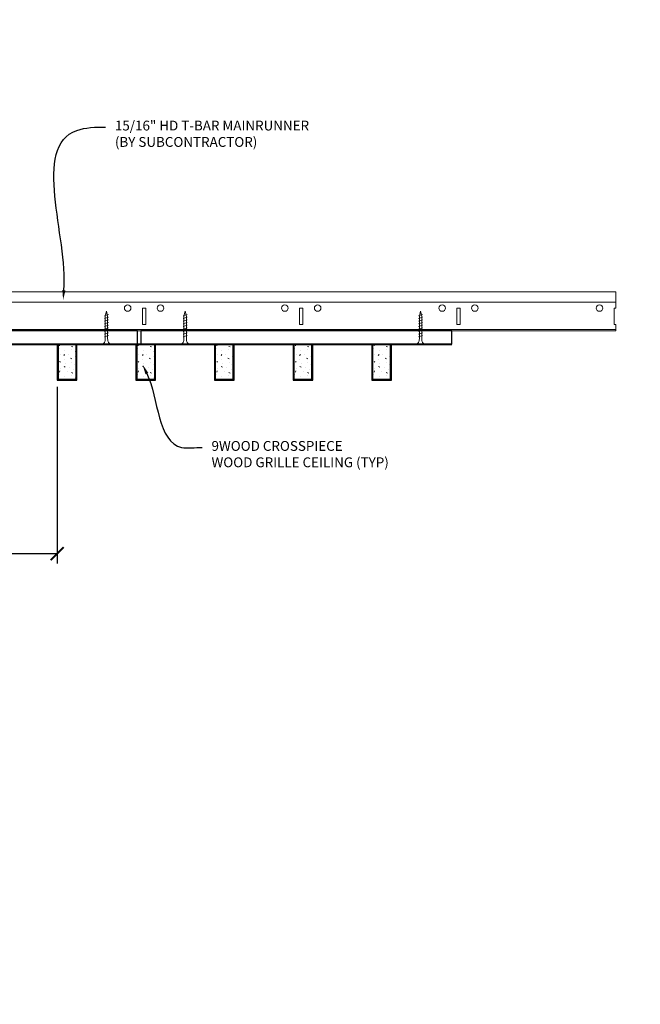
# Model space of a CAD drawing. Units: inches. Extents: x 0 to 3506, y 0 to 1152.
# Drawn here: x 3293 to 3317, y 696 to 734 of the extents above; entities that cross this region are included whole.
import ezdxf
from ezdxf import colors
from ezdxf.entities.mleader import LeaderData, LeaderLine
from ezdxf.enums import TextEntityAlignment as Align
from ezdxf.math import Vec2, Vec3

# ---------------------------------------------------------------- set-up
doc = ezdxf.new("R2010")
doc.units = ezdxf.units.IN
doc.header["$MEASUREMENT"] = 0
doc.header["$PDMODE"] = 3
doc.header["$PDSIZE"] = 0.15625
doc.layers.get('0').update_dxf_attribs({"lineweight": 25})
for name, color, linetype, lineweight in [('Z-ANNO-DIMS', 1, 'Continuous', 25), ('Z-ANNO-NOTE', 7, 'Continuous', 35), ('Z-CLNG-SCRIM', 2, 'Continuous', 50), ('Z-CLNG-SUSP', 3, 'Continuous', 18), ('Z-CLNG-TEES', 3, 'Continuous', 18), ('Z-CLNG-WOOD', 5, 'Continuous', 25), ('Z-CLNG-WOOD-PATT', 2, 'Continuous', 15)]:
    doc.layers.add(name, color=color, linetype=linetype, lineweight=lineweight)
doc.layers.add('Z-ANNO-NPLT', color=252, linetype='Continuous', lineweight=35, plot=False)
doc.styles.add('1-4', font='arial.ttf', dxfattribs={"height": 0.375})
doc.styles.get("Standard").update_dxf_attribs({"font": 'arial.ttf', "height": 0.09375})
doc.dimstyles.new('1-4', dxfattribs={"dimscale": 4, "dimtxt": 0.09375, "dimasz": 0.125, "dimexe": 0.09375, "dimexo": 0.0625, "dimgap": 0.0625, "dimtad": 1, "dimtoh": 1, "dimdec": 5, "dimzin": 3, "dimdsep": 46, "dimlunit": 5, "dimtxsty": '1-4', "dimblk": 'ARCHTICK', "dimcen": 0, "dimdle": 0.09375, "dimclrd": 256, "dimclre": 256, "dimclrt": 256, "dimadec": 1, "dimazin": 0, "dimtfac": 1, "dimtdec": 5, "dimtofl": 0, "dimtmove": 0, "dimatfit": 3, "dimfxl": 0, "dimfrac": 2, "dimtolj": 1, "dimtzin": 0, "dimlwd": -1, "dimlwe": -1, "dimarcsym": 0})

# ---------------------------------------------------------------- blocks, each defined once
blk = doc.blocks.new('_ARCHTICK')
at = {"color": 0, "linetype": 'ByBlock', "const_width": 0.15}
blk.add_lwpolyline([(-0.5, -0.5), (0.5, 0.5)], dxfattribs=at)
blk = doc.blocks.new('*D41')
at = {"layer": 'Defpoints', "color": 0}
for p in [(3289.125, 719.833), (3294.375, 719.833), (3294.375, 713.208)]:
    blk.add_point(p, dxfattribs=at)
at = {"layer": 'Z-ANNO-DIMS'}
for p, q in [((3289.125, 719.583), (3289.125, 712.833)), ((3294.375, 719.583), (3294.375, 712.833)), ((3289.125, 713.208), (3282.209, 713.208)), ((3294.375, 713.208), (3288.75, 713.208))]:
    blk.add_line(p, q, dxfattribs=at)
at = {"layer": 'Z-ANNO-DIMS', "xscale": 0.5, "yscale": 0.5, "zscale": 0.5, "rotation": 180}
blk.add_blockref('_ARCHTICK', (3289.125, 713.208), dxfattribs=at)
at = {"layer": 'Z-ANNO-DIMS', "xscale": 0.5, "yscale": 0.5, "zscale": 0.5}
blk.add_blockref('_ARCHTICK', (3294.375, 713.208), dxfattribs=at)
at = {"layer": 'Z-ANNO-DIMS', "insert": (3285.417, 714.967), "char_height": 0.375, "attachment_point": 5, "style": '1-4'}
blk.add_mtext('\\A1;REFER TO FIXTURE\\PMANUFACTURER\\PFOR RECOMMENDED \\PCUT OUT, IN  FIELD \\P(BY SUBCONTRACTOR)', dxfattribs=at)

msp = doc.modelspace()

# ---------------------------------------------------------------- hatches: boundary and pattern name
at = {"layer": 'Z-CLNG-WOOD-PATT'}
h = msp.add_hatch(dxfattribs=at)
h.set_pattern_fill('STIP2', color=256, style=0)
h.set_pattern_definition([(0, (2995.3731, 714.4411), (0, 1), [0, -1]), (0, (2995.4931, 714.2811), (0, 1), [0, -1]), (0, (2995.4431, 714.0411), (0, 1), [0, -1]), (0, (2995.7931, 713.8111), (0, 1), [0, -1]), (0, (2995.7631, 714.1711), (0, 1), [0, -1]), (0, (2996.0331, 714.4111), (0, 1), [0, -1]), (0, (2995.6831, 714.4811), (0, 1), [0, -1]), (0, (2996.1031, 714.0711), (0, 1), [0, -1]), (0, (2996.0531, 713.7511), (0, 1), [0, -1]), (0, (2995.3131, 713.6011), (0, 1), [0, -1]), (0, (2995.4931, 713.8011), (0, 1), [0, -1]), (0, (2995.6331, 713.6111), (0, 1), [0, -1]), (0, (2996.2431, 714.2511), (0, 1), [0, -1]), (0, (2995.9231, 714.0011), (0, 1), [0, -1]), (0, (2995.8431, 714.3311), (0, 1), [0, -1]), (0, (2996.0131, 714.2411), (0, 1), [0, -1]), (0, (2995.6531, 713.9711), (0, 1), [0, -1]), (0, (2995.9331, 714.5111), (0, 1), [0, -1]), (0, (2996.2431, 713.9211), (0, 1), [0, -1]), (0, (2996.2131, 713.6211), (0, 1), [0, -1]), (75.9638, (2995.4631, 714.1411), (-0.99999806, -3.00000055), [0.041231, -4.081875]), (329.0362, (2995.6331, 714.35109), (-2.99999802, 2.00000248), [0.05831, -5.772642]), (338.1986, (2995.9231, 714.12109), (3.00000027, -0.99999991), [0.053852, -5.331313]), (149.0362, (2995.9331, 713.64109), (2.99999802, -2.00000248), [0.05831, -5.772642]), (53.1301, (2995.6231, 713.77109), (2.00000012, 2.99999992), [0.05, -4.95]), (315, (2996.1531, 714.4911), (1.0000003, -2e-16), [0.056569, -1.357645]), (101.3099, (2996.0831, 713.87109), (-0.99999763, 4.00000075), [0.05099, -5.048029]), (323.1301, (2995.3431, 713.91109), (2.99999992, -2.00000012), [0.05, -4.95]), (315, (2995.4631, 714.5411), (1.0000003, -2e-16), [0.042426, -1.371787])])
h.paths.add_polyline_path([(3295.09375, 721.208343), (3294.5625, 721.208343), (3294.40625, 721.208343), (3294.40625, 719.864593), (3295.09375, 719.864593)])
h = msp.add_hatch(dxfattribs=at)
h.set_pattern_fill('STIP2', color=256, style=0)
h.set_pattern_definition([(0, (2998.3731, 714.4411), (0, 1), [0, -1]), (0, (2998.4931, 714.2811), (0, 1), [0, -1]), (0, (2998.4431, 714.0411), (0, 1), [0, -1]), (0, (2998.7931, 713.8111), (0, 1), [0, -1]), (0, (2998.7631, 714.1711), (0, 1), [0, -1]), (0, (2999.0331, 714.4111), (0, 1), [0, -1]), (0, (2998.6831, 714.4811), (0, 1), [0, -1]), (0, (2999.1031, 714.0711), (0, 1), [0, -1]), (0, (2999.0531, 713.7511), (0, 1), [0, -1]), (0, (2998.3131, 713.6011), (0, 1), [0, -1]), (0, (2998.4931, 713.8011), (0, 1), [0, -1]), (0, (2998.6331, 713.6111), (0, 1), [0, -1]), (0, (2999.2431, 714.2511), (0, 1), [0, -1]), (0, (2998.9231, 714.0011), (0, 1), [0, -1]), (0, (2998.8431, 714.3311), (0, 1), [0, -1]), (0, (2999.0131, 714.2411), (0, 1), [0, -1]), (0, (2998.6531, 713.9711), (0, 1), [0, -1]), (0, (2998.9331, 714.5111), (0, 1), [0, -1]), (0, (2999.2431, 713.9211), (0, 1), [0, -1]), (0, (2999.2131, 713.6211), (0, 1), [0, -1]), (75.9638, (2998.4631, 714.1411), (-0.99999806, -3.00000055), [0.041231, -4.081875]), (329.0362, (2998.6331, 714.35109), (-2.99999802, 2.00000248), [0.05831, -5.772642]), (338.1986, (2998.9231, 714.12109), (3.00000027, -0.99999991), [0.053852, -5.331313]), (149.0362, (2998.9331, 713.64109), (2.99999802, -2.00000248), [0.05831, -5.772642]), (53.1301, (2998.6231, 713.77109), (2.00000012, 2.99999992), [0.05, -4.95]), (315, (2999.1531, 714.4911), (1.0000003, -2e-16), [0.056569, -1.357645]), (101.3099, (2999.0831, 713.87109), (-0.99999763, 4.00000075), [0.05099, -5.048029]), (323.1301, (2998.3431, 713.91109), (2.99999992, -2.00000012), [0.05, -4.95]), (315, (2998.4631, 714.5411), (1.0000003, -2e-16), [0.042426, -1.371787])])
h.paths.add_polyline_path([(3298.09375, 721.208343), (3297.5625, 721.208343), (3297.40625, 721.208343), (3297.40625, 719.864593), (3298.09375, 719.864593)])
h = msp.add_hatch(dxfattribs=at)
h.set_pattern_fill('STIP2', color=256, style=0)
h.set_pattern_definition([(0, (3001.3731, 714.4411), (0, 1), [0, -1]), (0, (3001.4931, 714.2811), (0, 1), [0, -1]), (0, (3001.4431, 714.0411), (0, 1), [0, -1]), (0, (3001.7931, 713.8111), (0, 1), [0, -1]), (0, (3001.7631, 714.1711), (0, 1), [0, -1]), (0, (3002.0331, 714.4111), (0, 1), [0, -1]), (0, (3001.6831, 714.4811), (0, 1), [0, -1]), (0, (3002.1031, 714.0711), (0, 1), [0, -1]), (0, (3002.0531, 713.7511), (0, 1), [0, -1]), (0, (3001.3131, 713.6011), (0, 1), [0, -1]), (0, (3001.4931, 713.8011), (0, 1), [0, -1]), (0, (3001.6331, 713.6111), (0, 1), [0, -1]), (0, (3002.2431, 714.2511), (0, 1), [0, -1]), (0, (3001.9231, 714.0011), (0, 1), [0, -1]), (0, (3001.8431, 714.3311), (0, 1), [0, -1]), (0, (3002.0131, 714.2411), (0, 1), [0, -1]), (0, (3001.6531, 713.9711), (0, 1), [0, -1]), (0, (3001.9331, 714.5111), (0, 1), [0, -1]), (0, (3002.2431, 713.9211), (0, 1), [0, -1]), (0, (3002.2131, 713.6211), (0, 1), [0, -1]), (75.9638, (3001.4631, 714.1411), (-0.99999806, -3.00000055), [0.041231, -4.081875]), (329.0362, (3001.6331, 714.35109), (-2.99999802, 2.00000248), [0.05831, -5.772642]), (338.1986, (3001.9231, 714.12109), (3.00000027, -0.99999991), [0.053852, -5.331313]), (149.0362, (3001.9331, 713.64109), (2.99999802, -2.00000248), [0.05831, -5.772642]), (53.1301, (3001.6231, 713.77109), (2.00000012, 2.99999992), [0.05, -4.95]), (315, (3002.1531, 714.4911), (1.0000003, -2e-16), [0.056569, -1.357645]), (101.3099, (3002.0831, 713.87109), (-0.99999763, 4.00000075), [0.05099, -5.048029]), (323.1301, (3001.3431, 713.91109), (2.99999992, -2.00000012), [0.05, -4.95]), (315, (3001.4631, 714.5411), (1.0000003, -2e-16), [0.042426, -1.371787])])
h.paths.add_polyline_path([(3301.09375, 721.208343), (3300.5625, 721.208343), (3300.40625, 721.208343), (3300.40625, 719.864593), (3301.09375, 719.864593)])
h = msp.add_hatch(dxfattribs=at)
h.set_pattern_fill('STIP2', color=256, style=0)
h.set_pattern_definition([(0, (3004.3731, 714.4411), (0, 1), [0, -1]), (0, (3004.4931, 714.2811), (0, 1), [0, -1]), (0, (3004.4431, 714.0411), (0, 1), [0, -1]), (0, (3004.7931, 713.8111), (0, 1), [0, -1]), (0, (3004.7631, 714.1711), (0, 1), [0, -1]), (0, (3005.0331, 714.4111), (0, 1), [0, -1]), (0, (3004.6831, 714.4811), (0, 1), [0, -1]), (0, (3005.1031, 714.0711), (0, 1), [0, -1]), (0, (3005.0531, 713.7511), (0, 1), [0, -1]), (0, (3004.3131, 713.6011), (0, 1), [0, -1]), (0, (3004.4931, 713.8011), (0, 1), [0, -1]), (0, (3004.6331, 713.6111), (0, 1), [0, -1]), (0, (3005.2431, 714.2511), (0, 1), [0, -1]), (0, (3004.9231, 714.0011), (0, 1), [0, -1]), (0, (3004.8431, 714.3311), (0, 1), [0, -1]), (0, (3005.0131, 714.2411), (0, 1), [0, -1]), (0, (3004.6531, 713.9711), (0, 1), [0, -1]), (0, (3004.9331, 714.5111), (0, 1), [0, -1]), (0, (3005.2431, 713.9211), (0, 1), [0, -1]), (0, (3005.2131, 713.6211), (0, 1), [0, -1]), (75.9638, (3004.4631, 714.1411), (-0.99999806, -3.00000055), [0.041231, -4.081875]), (329.0362, (3004.6331, 714.35109), (-2.99999802, 2.00000248), [0.05831, -5.772642]), (338.1986, (3004.9231, 714.12109), (3.00000027, -0.99999991), [0.053852, -5.331313]), (149.0362, (3004.9331, 713.64109), (2.99999802, -2.00000248), [0.05831, -5.772642]), (53.1301, (3004.6231, 713.77109), (2.00000012, 2.99999992), [0.05, -4.95]), (315, (3005.1531, 714.4911), (1.0000003, -2e-16), [0.056569, -1.357645]), (101.3099, (3005.0831, 713.87109), (-0.99999763, 4.00000075), [0.05099, -5.048029]), (323.1301, (3004.3431, 713.91109), (2.99999992, -2.00000012), [0.05, -4.95]), (315, (3004.4631, 714.5411), (1.0000003, -2e-16), [0.042426, -1.371787])])
h.paths.add_polyline_path([(3304.09375, 721.208343), (3303.5625, 721.208343), (3303.40625, 721.208343), (3303.40625, 719.864593), (3304.09375, 719.864593)])
h = msp.add_hatch(dxfattribs=at)
h.set_pattern_fill('STIP2', color=256, style=0)
h.set_pattern_definition([(0, (3007.3731, 714.4411), (0, 1), [0, -1]), (0, (3007.4931, 714.2811), (0, 1), [0, -1]), (0, (3007.4431, 714.0411), (0, 1), [0, -1]), (0, (3007.7931, 713.8111), (0, 1), [0, -1]), (0, (3007.7631, 714.1711), (0, 1), [0, -1]), (0, (3008.0331, 714.4111), (0, 1), [0, -1]), (0, (3007.6831, 714.4811), (0, 1), [0, -1]), (0, (3008.1031, 714.0711), (0, 1), [0, -1]), (0, (3008.0531, 713.7511), (0, 1), [0, -1]), (0, (3007.3131, 713.6011), (0, 1), [0, -1]), (0, (3007.4931, 713.8011), (0, 1), [0, -1]), (0, (3007.6331, 713.6111), (0, 1), [0, -1]), (0, (3008.2431, 714.2511), (0, 1), [0, -1]), (0, (3007.9231, 714.0011), (0, 1), [0, -1]), (0, (3007.8431, 714.3311), (0, 1), [0, -1]), (0, (3008.0131, 714.2411), (0, 1), [0, -1]), (0, (3007.6531, 713.9711), (0, 1), [0, -1]), (0, (3007.9331, 714.5111), (0, 1), [0, -1]), (0, (3008.2431, 713.9211), (0, 1), [0, -1]), (0, (3008.2131, 713.6211), (0, 1), [0, -1]), (75.9638, (3007.4631, 714.1411), (-0.99999806, -3.00000055), [0.041231, -4.081875]), (329.0362, (3007.6331, 714.35109), (-2.99999802, 2.00000248), [0.05831, -5.772642]), (338.1986, (3007.9231, 714.12109), (3.00000027, -0.99999991), [0.053852, -5.331313]), (149.0362, (3007.9331, 713.64109), (2.99999802, -2.00000248), [0.05831, -5.772642]), (53.1301, (3007.6231, 713.77109), (2.00000012, 2.99999992), [0.05, -4.95]), (315, (3008.1531, 714.4911), (1.0000003, -2e-16), [0.056569, -1.357645]), (101.3099, (3008.0831, 713.87109), (-0.99999763, 4.00000075), [0.05099, -5.048029]), (323.1301, (3007.3431, 713.91109), (2.99999992, -2.00000012), [0.05, -4.95]), (315, (3007.4631, 714.5411), (1.0000003, -2e-16), [0.042426, -1.371787])])
h.paths.add_polyline_path([(3307.09375, 721.208343), (3306.5625, 721.208343), (3306.40625, 721.208343), (3306.40625, 719.864593), (3307.09375, 719.864593)])

# ---------------------------------------------------------------- linework, layer by layer
at = {"layer": 'Z-CLNG-SCRIM', "lineweight": 40}
msp.add_line((3292.375, 721.208343), (3309.4375, 721.208343), dxfattribs=at)
at = {"layer": 'Z-CLNG-SUSP'}
for p, q in [((3296.327452, 722.333343), (3296.177452, 722.283343)), ((3299.331433, 722.333343), (3299.181433, 722.283343)), ((3308.311408, 722.333343), (3308.161408, 722.283343)), ((3296.327452, 722.233343), (3296.177452, 722.183343)), ((3296.327452, 722.133343), (3296.177452, 722.083343)), ((3296.327452, 722.033343), (3296.177452, 721.983343)), ((3296.327452, 721.933343), (3296.177452, 721.883343)), ((3299.331433, 722.233343), (3299.181433, 722.183343)), ((3299.331433, 722.133343), (3299.181433, 722.083343)), ((3299.331433, 722.033343), (3299.181433, 721.983343)), ((3299.331433, 721.933343), (3299.181433, 721.883343)), ((3308.311408, 722.233343), (3308.161408, 722.183343)), ((3308.311408, 722.133343), (3308.161408, 722.083343)), ((3308.311408, 722.033343), (3308.161408, 721.983343)), ((3308.311408, 721.933343), (3308.161408, 721.883343)), ((3296.327452, 721.833343), (3296.177452, 721.783343)), ((3296.327452, 721.733343), (3296.177452, 721.683343)), ((3296.327452, 721.633343), (3296.177452, 721.583343)), ((3296.327452, 721.533343), (3296.177452, 721.483343)), ((3299.331433, 721.833343), (3299.181433, 721.783343)), ((3299.331433, 721.733343), (3299.181433, 721.683343)), ((3299.331433, 721.633343), (3299.181433, 721.583343)), ((3299.331433, 721.533343), (3299.181433, 721.483343)), ((3308.311408, 721.833343), (3308.161408, 721.783343)), ((3308.311408, 721.733343), (3308.161408, 721.683343)), ((3308.311408, 721.633343), (3308.161408, 721.583343)), ((3308.311408, 721.533343), (3308.161408, 721.483343))]:
    msp.add_line(p, q, dxfattribs=at)
for points in [[(3296.207452, 721.408343), (3296.207452, 722.270843), (3296.252452, 722.458343), (3296.297452, 722.270843), (3296.297452, 721.408343)], [(3299.211433, 721.408343), (3299.211433, 722.270843), (3299.256433, 722.458343), (3299.301433, 722.270843), (3299.301433, 721.408343)], [(3308.191408, 721.408343), (3308.191408, 722.270843), (3308.236408, 722.458343), (3308.281408, 722.270843), (3308.281408, 721.408343)], [(3296.414952, 721.218343), (3296.414952, 721.208343), (3296.089952, 721.208343), (3296.089952, 721.218343)], [(3299.418933, 721.218343), (3299.418933, 721.208343), (3299.093933, 721.208343), (3299.093933, 721.218343)], [(3308.398908, 721.218343), (3308.398908, 721.208343), (3308.073908, 721.208343), (3308.073908, 721.218343)]]:
    msp.add_lwpolyline(points, dxfattribs=at)
at = {"layer": 'Z-CLNG-SUSP', "extrusion": (0, 0, -1)}
for centre in [(3296.089952, 721.408343), (3299.093933, 721.408343), (3308.073908, 721.408343)]:
    msp.add_ellipse(centre, major_axis=(0, -0.19), ratio=0.618421053, start_param=4.71238898, end_param=6.283185307, dxfattribs=at)
at = {"layer": 'Z-CLNG-SUSP'}
for centre in [(3296.414952, 721.408343), (3299.418933, 721.408343), (3308.398908, 721.408343)]:
    msp.add_ellipse(centre, major_axis=(0, -0.19), ratio=0.618421053, start_param=4.71238898, end_param=6.283185307, dxfattribs=at)
at = {"layer": 'Z-CLNG-TEES'}
for p, q in [((3292.3125, 723.208343), (3315.6875, 723.208343)), ((3315.6875, 723.208343), (3315.6875, 722.583343)), ((3292.3125, 722.802093), (3315.6875, 722.802093)), ((3315.6875, 721.708343), (3315.6875, 721.958343)), ((3292.267175, 721.708343), (3315.6875, 721.708343)), ((3292.302856, 721.770843), (3315.6875, 721.770843))]:
    msp.add_line(p, q, dxfattribs=at)
for points in [[(3297.625, 721.958343), (3297.75, 721.958343), (3297.75, 722.583343), (3297.625, 722.583343)], [(3303.625, 721.958343), (3303.75, 721.958343), (3303.75, 722.583343), (3303.625, 722.583343)], [(3309.625, 721.958343), (3309.75, 721.958343), (3309.75, 722.583343), (3309.625, 722.583343)]]:
    msp.add_lwpolyline(points, close=True, dxfattribs=at)
msp.add_lwpolyline([(3315.6875, 722.583343), (3315.625, 722.583343), (3315.625, 721.958343), (3315.6875, 721.958343)], dxfattribs=at)
for centre in [(3297.0625, 722.583343), (3298.3125, 722.583343), (3303.0625, 722.583343), (3304.3125, 722.583343), (3309.0625, 722.583343), (3310.3125, 722.583343), (3315.0625, 722.583343)]:
    msp.add_circle(centre, 0.125, dxfattribs=at)
at = {"layer": 'Z-CLNG-WOOD'}
for p, q in [((3294.40625, 721.208343), (3294.40625, 719.864593)), ((3295.09375, 719.864593), (3295.09375, 721.208343)), ((3297.40625, 721.208343), (3297.40625, 719.864593)), ((3298.09375, 719.864593), (3298.09375, 721.208343)), ((3300.40625, 721.208343), (3300.40625, 719.864593)), ((3301.09375, 719.864593), (3301.09375, 721.208343)), ((3303.40625, 721.208343), (3303.40625, 719.864593)), ((3304.09375, 719.864593), (3304.09375, 721.208343)), ((3306.40625, 721.208343), (3306.40625, 719.864593)), ((3307.09375, 719.864593), (3307.09375, 721.208343)), ((3294.375, 719.864593), (3295.125, 719.864593)), ((3297.375, 719.864593), (3298.125, 719.864593)), ((3300.375, 719.864593), (3301.125, 719.864593)), ((3303.375, 719.864593), (3304.125, 719.864593)), ((3306.375, 719.864593), (3307.125, 719.864593))]:
    msp.add_line(p, q, dxfattribs=at)
msp.add_lwpolyline([(3292.375, 721.208343), (3297.4375, 721.208343), (3297.4375, 721.708343), (3285.5625, 721.708343), (3285.5625, 721.208343), (3290.888875, 721.208343)], dxfattribs=at)
for points in [[(3297.5625, 721.208343), (3309.4375, 721.208343), (3309.4375, 721.708343), (3297.5625, 721.708343)], [(3295.125, 719.833343), (3295.125, 721.208343), (3294.375, 721.208343), (3294.375, 719.833343)], [(3298.125, 719.833343), (3298.125, 721.208343), (3297.375, 721.208343), (3297.375, 719.833343)], [(3301.125, 719.833343), (3301.125, 721.208343), (3300.375, 721.208343), (3300.375, 719.833343)], [(3304.125, 719.833343), (3304.125, 721.208343), (3303.375, 721.208343), (3303.375, 719.833343)], [(3307.125, 719.833343), (3307.125, 721.208343), (3306.375, 721.208343), (3306.375, 719.833343)]]:
    msp.add_lwpolyline(points, close=True, dxfattribs=at)

# ---------------------------------------------------------------- texts
at = {"layer": 'Z-ANNO-NPLT'}
msp.add_text('3/4" THICK MEMBERS', height=132, rotation=32.8258798, dxfattribs=at).set_placement((1799.121241, 130.305984), align=Align.TOP_LEFT)

# ---------------------------------------------------------------- dimensions: what is measured, and where the dimension line sits
at = {"layer": 'Z-ANNO-DIMS'}
dim = msp.add_linear_dim(base=(3294.375, 713.207717), p1=(3289.125, 719.833343), p2=(3294.375, 719.833343), text='REFER TO FIXTURE\\PMANUFACTURER\\PFOR RECOMMENDED \\PCUT OUT, IN  FIELD \\P(BY SUBCONTRACTOR)', dimstyle='1-4', override={"dimlunit": 4, "dimpost": ''}, dxfattribs=at)
dim.commit()
dim.dimension.update_dxf_attribs({"geometry": '*D41', "text_midpoint": (3285.417079, 713.207717), "dimtype": 160})

# ---------------------------------------------------------------- leaders
at = {"layer": 'Z-ANNO-NOTE'}
ml = msp.add_multileader_mtext('Standard', dxfattribs=at)
ml.set_content('15/16" HD T-BAR MAINRUNNER\\P(BY SUBCONTRACTOR)', color=256, style='1-4')
ml.set_leader_properties()
ml.build(insert=Vec2(0, 0))
ml.multileader.update_dxf_attribs({"leader_type": 2, "text_right_attachment_type": 3, "dogleg_length": 0.36, "arrow_head_size": 0.375, "scale": 4})
ctx = ml.context
ctx.base_point, ctx.scale, ctx.char_height, ctx.arrow_head_size, ctx.landing_gap_size, ctx.plane_origin = Vec3(3296.215796, 729.492486), 4, 0.375, 0.375, 0.36, Vec3(3294.860889, 729.005817)
ctx.right_attachment = 3
notes = []
notes.append((ctx, [(0, (1, 1, 0), (3294.775796, 729.492486), (1, 0), 1.44, [(0, [(3294.599816, 722.891957), (3295.122458, 729.364444)], 0, [])])]))
ctx.mtext.insert, ctx.mtext.flow_direction = Vec3(3296.575796, 729.735111), 5
ml = msp.add_multileader_mtext('Standard', dxfattribs=at)
ml.set_content('9WOOD CROSSPIECE \\PWOOD GRILLE CEILING (TYP) ', color=256, style='1-4')
ml.set_leader_properties()
ml.build(insert=Vec2(0, 0))
ml.multileader.update_dxf_attribs({"leader_type": 2, "text_right_attachment_type": 3, "dogleg_length": 0.36, "arrow_head_size": 0.375, "scale": 4})
ctx = ml.context
ctx.base_point, ctx.scale, ctx.char_height, ctx.arrow_head_size, ctx.landing_gap_size, ctx.plane_origin = Vec3(3299.902374, 717.265657), 4, 0.375, 0.375, 0.36, Vec3(3298.547467, 716.778988)
ctx.right_attachment = 3
notes.append((ctx, [(0, (1, 1, 0), (3298.462374, 717.265657), (1, 0), 1.44, [(0, [(3297.636154, 720.420276), (3299.122768, 717.265657)], 0, [])])]))
ctx.mtext.insert, ctx.mtext.flow_direction = Vec3(3300.262374, 717.508282), 5
for ctx, leaders in notes:
    for number, flags, end, landing, length, lines in leaders:
        leader = LeaderData()
        leader.index, (leader.has_last_leader_line, leader.has_dogleg_vector, leader.attachment_direction) = number, flags
        leader.last_leader_point, leader.dogleg_vector, leader.dogleg_length = Vec3(end), Vec3(landing), length
        for number, points, colour, breaks in lines:
            line = LeaderLine()
            line.index, line.vertices, line.color, line.breaks = number, Vec3.list(points), colors.encode_raw_color(colour), breaks
            leader.lines.append(line)
        ctx.leaders.append(leader)

doc.saveas('drawing.dxf')
